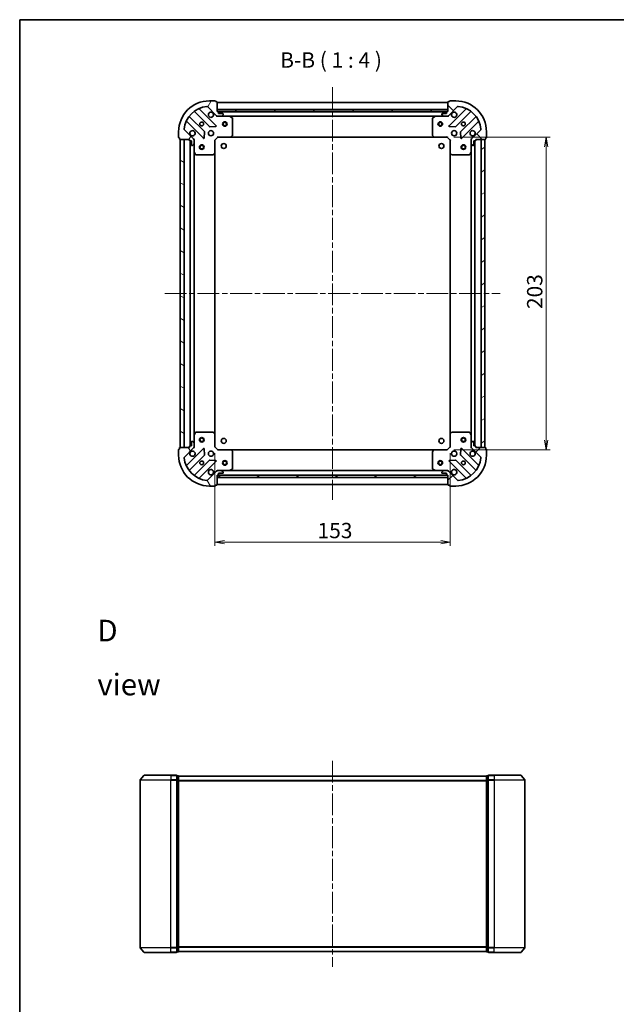
# Model space of a CAD drawing. Units: millimetres. Extents: x 36 to 6157, y 20 to 1144.
# Drawn here: x 1024 to 1411, y 505 to 1144 of the extents above; entities that cross this region are included whole.
import ezdxf

# ---------------------------------------------------------------- set-up
doc = ezdxf.new("R2010")
doc.units = ezdxf.units.MM
doc.header["$LTSCALE"] = 2.5
doc.linetypes.add('CHAIN', pattern=[0.3543, 0.2362, -0.0295, 0.0591, -0.0295])
doc.layers.get('Defpoints').update_dxf_attribs({"lineweight": 25})
for name, color, linetype, lineweight in [('Border (ISO)', 7, 'Continuous', 35), ('Centerline (ISO)', 131, 'Continuous', 18), ('Dimension (ISO)', 7, 'Continuous', 18), ('Hatch (ISO)', 1, 'Continuous', 18), ('Symbol (ISO)', 7, 'Continuous', 18), ('Visible (ISO)', 7, 'Continuous', 35), ('Visible Narrow (ISO)', 7, 'Continuous', 25)]:
    doc.layers.add(name, color=color, linetype=linetype, lineweight=lineweight)
doc.styles.add('Note Text (TK)', font='MS PGothic.ttf')
doc.dimstyles.new('Default - Method 1b (TK)', dxfattribs={"dimscale": 2.5, "dimtxt": 2.5, "dimasz": 2.5, "dimexe": 1, "dimexo": 1.5, "dimgap": 1, "dimtad": 1, "dimtoh": 1, "dimdsep": 46, "dimtxsty": 'Note Text (TK)', "dimblk": 'OPEN', "dimcen": 0.09, "dimdle": 5, "dimclrd": 100, "dimclre": 100, "dimclrt": 7, "dimadec": 1, "dimazin": 1, "dimtfac": 1, "dimtmove": 0, "dimatfit": 3, "dimldrblk": 'OPEN', "dimfxl": 1, "dimtolj": 1, "dimlwd": -1, "dimlwe": -1, "dimarcsym": 0})
pattern_1 = [(150.0002, (965.75, -12), (-6.34995, -10.99855), [])]
pattern_2 = [(30, (965.75, -12), (-6.35, 10.99852), [])]

# ---------------------------------------------------------------- blocks, each defined once
blk = doc.blocks.new('Borders tk図枠')
at = {"layer": 'Border (ISO)'}
for q in [(405.5, 289), (14.5, 8)]:
    blk.add_line((14.5, 289), q, dxfattribs=at)
blk = doc.blocks.new('_Open')
at = {"color": 0, "linetype": 'ByBlock', "lineweight": -2}
for p, q in [((-1, 0.17), (0, 0)), ((-1, -0.17), (0, 0)), ((0, 0), (-1, 0))]:
    blk.add_line(p, q, dxfattribs=at)
blk = doc.blocks.new('*D29')
at = {"layer": 'Defpoints', "color": 0}
for p in [(1302.02, 1067.81), (1302.02, 864.81), (1365.84, 864.81)]:
    blk.add_point(p, dxfattribs=at)
at = {"layer": 'Dimension (ISO)', "color": 100}
for p, q in [((1305.77, 1067.81), (1368.34, 1067.81)), ((1365.84, 1061.56), (1365.84, 871.06)), ((1305.77, 864.81), (1368.34, 864.81))]:
    blk.add_line(p, q, dxfattribs=at)
at = {"layer": 'Dimension (ISO)', "color": 100, "xscale": 6.25, "yscale": 6.25, "zscale": 6.25}
for p, rotation in [((1365.84, 1067.81), 90), ((1365.84, 864.81), 270)]:
    blk.add_blockref('_Open', p, dxfattribs=dict(at, rotation=rotation))
at = {"layer": 'Dimension (ISO)', "color": 7, "insert": (1358.36, 956.18), "char_height": 6.25, "attachment_point": 4, "rotation": 90, "style": 'Note Text (TK)'}
blk.add_mtext('\\A1;\\fMS PGothic|b0|i0;{\\H9.9600;203}', dxfattribs=at)
blk = doc.blocks.new('*D30')
at = {"layer": 'Defpoints', "color": 0}
for p in [(1150.52, 866.31), (1303.52, 866.31), (1303.52, 804.93)]:
    blk.add_point(p, dxfattribs=at)
at = {"layer": 'Dimension (ISO)', "color": 100}
for p, q in [((1150.52, 862.56), (1150.52, 802.43)), ((1303.52, 862.56), (1303.52, 802.43)), ((1156.77, 804.93), (1297.27, 804.93))]:
    blk.add_line(p, q, dxfattribs=at)
at = {"layer": 'Dimension (ISO)', "color": 100, "xscale": 6.25, "yscale": 6.25, "zscale": 6.25, "rotation": 180}
blk.add_blockref('_Open', (1150.52, 804.93), dxfattribs=at)
at = {"layer": 'Dimension (ISO)', "color": 100, "xscale": 6.25, "yscale": 6.25, "zscale": 6.25}
blk.add_blockref('_Open', (1303.52, 804.93), dxfattribs=at)
at = {"layer": 'Dimension (ISO)', "color": 7, "insert": (1217.29, 812.41), "char_height": 6.25, "attachment_point": 4, "style": 'Note Text (TK)'}
blk.add_mtext('\\A1;\\fMS PGothic|b0|i0;{\\H9.9600;153}', dxfattribs=at)

msp = doc.modelspace()

# ---------------------------------------------------------------- hatches: boundary and pattern name
at = {"layer": 'Hatch (ISO)'}
h = msp.add_hatch(dxfattribs=at)
h.set_pattern_fill('ANSI31', color=256, scale=101.6, angle=14.9999778, style=0)
h.set_pattern_definition([(60, (965.75, -12), (-10.99852, 6.35), [])])
edge = h.paths.add_edge_path()
edge.add_ellipse((1152.4359, 1082.309), major_axis=(0.7071, -0.7071), ratio=1, start_angle=270, end_angle=315)
edge.add_line((1152.4359, 1081.309), (1154.8146, 1081.309))
edge.add_ellipse((1154.8146, 1081.809), major_axis=(0.5, 0), ratio=1, start_angle=270, end_angle=315)
edge.add_line((1155.1682, 1081.4555), (1155.8753, 1082.1626))
edge.add_ellipse((1155.5217, 1082.5161), major_axis=(0.3536, 0.3536), ratio=1, start_angle=270, end_angle=315)
edge.add_line((1156.0217, 1082.5161), (1156.0217, 1082.709))
edge.add_ellipse((1155.7217, 1082.709), major_axis=(0, 0.3), ratio=1, start_angle=270, end_angle=360)
edge.add_line((1155.7217, 1083.009), (1153.0217, 1083.009))
edge.add_line((1153.0217, 1083.009), (1153.0217, 1084.009))
edge.add_ellipse((1152.7217, 1084.009), major_axis=(0, 0.3), ratio=1, start_angle=270, end_angle=360)
edge.add_line((1152.7217, 1084.309), (1152.0217, 1084.309))
edge.add_line((1152.0217, 1084.309), (1152.0217, 1090.509))
edge.add_ellipse((1151.7217, 1090.509), major_axis=(0, 0.3), ratio=1, start_angle=270, end_angle=360)
edge.add_line((1151.7217, 1090.809), (1151.0217, 1090.809))
edge.add_line((1151.0217, 1090.809), (1151.0217, 1091.009))
edge.add_ellipse((1150.7217, 1091.009), major_axis=(0, 0.3), ratio=1, start_angle=270, end_angle=360)
edge.add_line((1150.7217, 1091.309), (1147.0217, 1091.309))
edge.add_ellipse((1147.0217, 1071.309), major_axis=(-20, 0), ratio=1, start_angle=270, end_angle=360)
edge.add_line((1127.0217, 1071.309), (1127.0217, 1067.609))
edge.add_ellipse((1127.3217, 1067.609), major_axis=(0, -0.3), ratio=1, start_angle=270, end_angle=360)
edge.add_line((1127.3217, 1067.309), (1127.5217, 1067.309))
edge.add_line((1127.5217, 1067.309), (1127.5217, 1066.609))
edge.add_ellipse((1127.8217, 1066.609), major_axis=(0, -0.3), ratio=1, start_angle=270, end_angle=360)
edge.add_line((1127.8217, 1066.309), (1134.0217, 1066.309))
edge.add_line((1134.0217, 1066.309), (1134.0217, 1065.609))
edge.add_ellipse((1134.3217, 1065.609), major_axis=(0, -0.3), ratio=1, start_angle=270, end_angle=360)
edge.add_line((1134.3217, 1065.309), (1135.3217, 1065.309))
edge.add_line((1135.3217, 1065.309), (1135.3217, 1062.609))
edge.add_ellipse((1135.6217, 1062.609), major_axis=(0, -0.3), ratio=1, start_angle=270, end_angle=360)
edge.add_line((1135.6217, 1062.309), (1135.8146, 1062.309))
edge.add_ellipse((1135.8146, 1062.809), major_axis=(0.5, 0), ratio=1, start_angle=270, end_angle=315)
edge.add_line((1136.1682, 1062.4555), (1136.8753, 1063.1626))
edge.add_ellipse((1136.5217, 1063.5161), major_axis=(0.3536, 0.3536), ratio=1, start_angle=270, end_angle=315)
edge.add_line((1137.0217, 1063.5161), (1137.0217, 1065.8948))
edge.add_ellipse((1136.0217, 1065.8948), major_axis=(0, 1), ratio=1, start_angle=270, end_angle=315)
edge.add_line((1136.7288, 1066.6019), (1130.7509, 1072.5799))
edge.add_ellipse((1131.1044, 1072.9334), major_axis=(-0.3536, 0.3536), ratio=1, start_angle=39.1728935, end_angle=90, ccw=False)
edge.add_ellipse((1147.0217, 1071.309), major_axis=(1.6752, 16.4147), ratio=1, start_angle=11.654213, end_angle=90, ccw=False)
edge.add_ellipse((1145.3973, 1087.2263), major_axis=(0.4974, 0.0508), ratio=1, start_angle=39.1728935, end_angle=90, ccw=False)
edge.add_line((1145.7509, 1087.5799), (1151.7288, 1081.6019))
h = msp.add_hatch(dxfattribs=at)
h.set_pattern_fill('ANSI31', color=256, scale=101.6, angle=90.0002105, style=0)
h.set_pattern_definition([(135.0002, (965.75, -12), (-8.98022, -8.98029), [])])
edge = h.paths.add_edge_path()
edge.add_ellipse((1318.0217, 1065.8948), major_axis=(-0.7071, -0.7071), ratio=1, start_angle=270, end_angle=315)
edge.add_line((1317.0217, 1065.8948), (1317.0217, 1063.5161))
edge.add_ellipse((1317.5217, 1063.5161), major_axis=(0, -0.5), ratio=1, start_angle=270, end_angle=315)
edge.add_line((1317.1682, 1063.1626), (1317.8753, 1062.4555))
edge.add_ellipse((1318.2288, 1062.809), major_axis=(0.3536, -0.3536), ratio=1, start_angle=270, end_angle=315)
edge.add_line((1318.2288, 1062.309), (1318.4217, 1062.309))
edge.add_ellipse((1318.4217, 1062.609), major_axis=(0.3, 0), ratio=1, start_angle=270, end_angle=360)
edge.add_line((1318.7217, 1062.609), (1318.7217, 1065.309))
edge.add_line((1318.7217, 1065.309), (1319.7217, 1065.309))
edge.add_ellipse((1319.7217, 1065.609), major_axis=(0.3, 0), ratio=1, start_angle=270, end_angle=360)
edge.add_line((1320.0217, 1065.609), (1320.0217, 1066.309))
edge.add_line((1320.0217, 1066.309), (1326.2217, 1066.309))
edge.add_ellipse((1326.2217, 1066.609), major_axis=(0.3, 0), ratio=1, start_angle=270, end_angle=360)
edge.add_line((1326.5217, 1066.609), (1326.5217, 1067.309))
edge.add_line((1326.5217, 1067.309), (1326.7217, 1067.309))
edge.add_ellipse((1326.7217, 1067.609), major_axis=(0.3, 0), ratio=1, start_angle=270, end_angle=360)
edge.add_line((1327.0217, 1067.609), (1327.0217, 1071.309))
edge.add_ellipse((1307.0217, 1071.309), major_axis=(0, 20), ratio=1, start_angle=270, end_angle=360)
edge.add_line((1307.0217, 1091.309), (1303.3217, 1091.309))
edge.add_ellipse((1303.3217, 1091.009), major_axis=(-0.3, 0), ratio=1, start_angle=270, end_angle=360)
edge.add_line((1303.0217, 1091.009), (1303.0217, 1090.809))
edge.add_line((1303.0217, 1090.809), (1302.3217, 1090.809))
edge.add_ellipse((1302.3217, 1090.509), major_axis=(-0.3, 0), ratio=1, start_angle=270, end_angle=360)
edge.add_line((1302.0217, 1090.509), (1302.0217, 1084.309))
edge.add_line((1302.0217, 1084.309), (1301.3217, 1084.309))
edge.add_ellipse((1301.3217, 1084.009), major_axis=(-0.3, 0), ratio=1, start_angle=270, end_angle=360)
edge.add_line((1301.0217, 1084.009), (1301.0217, 1083.009))
edge.add_line((1301.0217, 1083.009), (1298.3217, 1083.009))
edge.add_ellipse((1298.3217, 1082.709), major_axis=(-0.3, 0), ratio=1, start_angle=270, end_angle=360)
edge.add_line((1298.0217, 1082.709), (1298.0217, 1082.5161))
edge.add_ellipse((1298.5217, 1082.5161), major_axis=(0, -0.5), ratio=1, start_angle=270, end_angle=315)
edge.add_line((1298.1682, 1082.1626), (1298.8753, 1081.4555))
edge.add_ellipse((1299.2288, 1081.809), major_axis=(0.3536, -0.3536), ratio=1, start_angle=270, end_angle=315)
edge.add_line((1299.2288, 1081.309), (1301.6075, 1081.309))
edge.add_ellipse((1301.6075, 1082.309), major_axis=(1, 0), ratio=1, start_angle=270, end_angle=315)
edge.add_line((1302.3146, 1081.6019), (1308.2926, 1087.5799))
edge.add_ellipse((1308.6462, 1087.2263), major_axis=(0.3536, 0.3536), ratio=1, start_angle=39.1728935, end_angle=90, ccw=False)
edge.add_ellipse((1307.0217, 1071.309), major_axis=(16.4147, -1.6752), ratio=1, start_angle=11.654213, end_angle=90, ccw=False)
edge.add_ellipse((1322.9391, 1072.9334), major_axis=(0.0508, -0.4974), ratio=1, start_angle=39.1728935, end_angle=90, ccw=False)
edge.add_line((1323.2926, 1072.5799), (1317.3146, 1066.6019))
h = msp.add_hatch(dxfattribs=at)
h.set_pattern_fill('ANSI31', color=256, scale=101.6, angle=-14.9999778, style=0)
h.set_pattern_definition(pattern_2)
h.paths.add_polyline_path([(1302.0217, 1084.309), (1302.0217, 1085.809), (1152.0217, 1085.809), (1152.0217, 1084.309)])
h = msp.add_hatch(dxfattribs=at)
h.set_pattern_fill('ANSI31', color=256, scale=101.6, angle=105.0002455, style=0)
h.set_pattern_definition(pattern_1)
h.paths.add_polyline_path([(1128.0217, 866.309), (1130.5217, 866.309), (1130.5217, 1066.309), (1128.0217, 1066.309)])
h = msp.add_hatch(dxfattribs=at)
h.set_pattern_fill('ANSI31', color=256, scale=101.6, angle=-14.9999778, style=0)
h.set_pattern_definition(pattern_2)
h.paths.add_polyline_path([(1326.0217, 1066.309), (1323.5217, 1066.309), (1323.5217, 866.309), (1326.0217, 866.309)])
h = msp.add_hatch(dxfattribs=at)
h.set_pattern_fill('ANSI31', color=256, scale=101.6, angle=75.0001754, style=0)
h.set_pattern_definition([(120.0002, (965.75, -12), (-10.9985, -6.35003), [])])
edge = h.paths.add_edge_path()
edge.add_ellipse((1136.0217, 866.7232), major_axis=(0.7071, 0.7071), ratio=1, start_angle=270, end_angle=315)
edge.add_line((1137.0217, 866.7232), (1137.0217, 869.1019))
edge.add_ellipse((1136.5217, 869.1019), major_axis=(0, 0.5), ratio=1, start_angle=270, end_angle=315)
edge.add_line((1136.8753, 869.4555), (1136.1682, 870.1626))
edge.add_ellipse((1135.8146, 869.809), major_axis=(-0.3536, 0.3536), ratio=1, start_angle=270, end_angle=315)
edge.add_line((1135.8146, 870.309), (1135.6217, 870.309))
edge.add_ellipse((1135.6217, 870.009), major_axis=(-0.3, 0), ratio=1, start_angle=270, end_angle=360)
edge.add_line((1135.3217, 870.009), (1135.3217, 867.309))
edge.add_line((1135.3217, 867.309), (1134.3217, 867.309))
edge.add_ellipse((1134.3217, 867.009), major_axis=(-0.3, 0), ratio=1, start_angle=270, end_angle=360)
edge.add_line((1134.0217, 867.009), (1134.0217, 866.309))
edge.add_line((1134.0217, 866.309), (1127.8217, 866.309))
edge.add_ellipse((1127.8217, 866.009), major_axis=(-0.3, 0), ratio=1, start_angle=270, end_angle=360)
edge.add_line((1127.5217, 866.009), (1127.5217, 865.309))
edge.add_line((1127.5217, 865.309), (1127.3217, 865.309))
edge.add_ellipse((1127.3217, 865.009), major_axis=(-0.3, 0), ratio=1, start_angle=270, end_angle=360)
edge.add_line((1127.0217, 865.009), (1127.0217, 861.309))
edge.add_ellipse((1147.0217, 861.309), major_axis=(0, -20), ratio=1, start_angle=270, end_angle=360)
edge.add_line((1147.0217, 841.309), (1150.7217, 841.309))
edge.add_ellipse((1150.7217, 841.609), major_axis=(0.3, 0), ratio=1, start_angle=270, end_angle=360)
edge.add_line((1151.0217, 841.609), (1151.0217, 841.809))
edge.add_line((1151.0217, 841.809), (1151.7217, 841.809))
edge.add_ellipse((1151.7217, 842.109), major_axis=(0.3, 0), ratio=1, start_angle=270, end_angle=360)
edge.add_line((1152.0217, 842.109), (1152.0217, 848.309))
edge.add_line((1152.0217, 848.309), (1152.7217, 848.309))
edge.add_ellipse((1152.7217, 848.609), major_axis=(0.3, 0), ratio=1, start_angle=270, end_angle=360)
edge.add_line((1153.0217, 848.609), (1153.0217, 849.609))
edge.add_line((1153.0217, 849.609), (1155.7217, 849.609))
edge.add_ellipse((1155.7217, 849.909), major_axis=(0.3, 0), ratio=1, start_angle=270, end_angle=360)
edge.add_line((1156.0217, 849.909), (1156.0217, 850.1019))
edge.add_ellipse((1155.5217, 850.1019), major_axis=(0, 0.5), ratio=1, start_angle=270, end_angle=315)
edge.add_line((1155.8753, 850.4555), (1155.1682, 851.1626))
edge.add_ellipse((1154.8146, 850.809), major_axis=(-0.3536, 0.3536), ratio=1, start_angle=270, end_angle=315)
edge.add_line((1154.8146, 851.309), (1152.4359, 851.309))
edge.add_ellipse((1152.4359, 850.309), major_axis=(-1, 0), ratio=1, start_angle=270, end_angle=315)
edge.add_line((1151.7288, 851.0161), (1145.7509, 845.0381))
edge.add_ellipse((1145.3973, 845.3917), major_axis=(-0.3536, -0.3536), ratio=1, start_angle=39.1728935, end_angle=90, ccw=False)
edge.add_ellipse((1147.0217, 861.309), major_axis=(-16.4147, 1.6752), ratio=1, start_angle=11.654213, end_angle=90, ccw=False)
edge.add_ellipse((1131.1044, 859.6846), major_axis=(-0.0508, 0.4974), ratio=1, start_angle=39.1728935, end_angle=90, ccw=False)
edge.add_line((1130.7509, 860.0381), (1136.7288, 866.0161))
h = msp.add_hatch(dxfattribs=at)
h.set_pattern_fill('ANSI31', color=256, scale=101.6, style=0)
h.set_pattern_definition([(45, (965.75, -12), (-8.98026, 8.98026), [])])
edge = h.paths.add_edge_path()
edge.add_ellipse((1301.6075, 850.309), major_axis=(-0.7071, 0.7071), ratio=1, start_angle=270, end_angle=315)
edge.add_line((1301.6075, 851.309), (1299.2288, 851.309))
edge.add_ellipse((1299.2288, 850.809), major_axis=(-0.5, 0), ratio=1, start_angle=270, end_angle=315)
edge.add_line((1298.8753, 851.1626), (1298.1682, 850.4555))
edge.add_ellipse((1298.5217, 850.1019), major_axis=(-0.3536, -0.3536), ratio=1, start_angle=270, end_angle=315)
edge.add_line((1298.0217, 850.1019), (1298.0217, 849.909))
edge.add_ellipse((1298.3217, 849.909), major_axis=(0, -0.3), ratio=1, start_angle=270, end_angle=360)
edge.add_line((1298.3217, 849.609), (1301.0217, 849.609))
edge.add_line((1301.0217, 849.609), (1301.0217, 848.609))
edge.add_ellipse((1301.3217, 848.609), major_axis=(0, -0.3), ratio=1, start_angle=270, end_angle=360)
edge.add_line((1301.3217, 848.309), (1302.0217, 848.309))
edge.add_line((1302.0217, 848.309), (1302.0217, 842.109))
edge.add_ellipse((1302.3217, 842.109), major_axis=(0, -0.3), ratio=1, start_angle=270, end_angle=360)
edge.add_line((1302.3217, 841.809), (1303.0217, 841.809))
edge.add_line((1303.0217, 841.809), (1303.0217, 841.609))
edge.add_ellipse((1303.3217, 841.609), major_axis=(0, -0.3), ratio=1, start_angle=270, end_angle=360)
edge.add_line((1303.3217, 841.309), (1307.0217, 841.309))
edge.add_ellipse((1307.0217, 861.309), major_axis=(20, 0), ratio=1, start_angle=270, end_angle=360)
edge.add_line((1327.0217, 861.309), (1327.0217, 865.009))
edge.add_ellipse((1326.7217, 865.009), major_axis=(0, 0.3), ratio=1, start_angle=270, end_angle=360)
edge.add_line((1326.7217, 865.309), (1326.5217, 865.309))
edge.add_line((1326.5217, 865.309), (1326.5217, 866.009))
edge.add_ellipse((1326.2217, 866.009), major_axis=(0, 0.3), ratio=1, start_angle=270, end_angle=360)
edge.add_line((1326.2217, 866.309), (1320.0217, 866.309))
edge.add_line((1320.0217, 866.309), (1320.0217, 867.009))
edge.add_ellipse((1319.7217, 867.009), major_axis=(0, 0.3), ratio=1, start_angle=270, end_angle=360)
edge.add_line((1319.7217, 867.309), (1318.7217, 867.309))
edge.add_line((1318.7217, 867.309), (1318.7217, 870.009))
edge.add_ellipse((1318.4217, 870.009), major_axis=(0, 0.3), ratio=1, start_angle=270, end_angle=360)
edge.add_line((1318.4217, 870.309), (1318.2288, 870.309))
edge.add_ellipse((1318.2288, 869.809), major_axis=(-0.5, 0), ratio=1, start_angle=270, end_angle=315)
edge.add_line((1317.8753, 870.1626), (1317.1682, 869.4555))
edge.add_ellipse((1317.5217, 869.1019), major_axis=(-0.3536, -0.3536), ratio=1, start_angle=270, end_angle=315)
edge.add_line((1317.0217, 869.1019), (1317.0217, 866.7232))
edge.add_ellipse((1318.0217, 866.7232), major_axis=(0, -1), ratio=1, start_angle=270, end_angle=315)
edge.add_line((1317.3146, 866.0161), (1323.2926, 860.0381))
edge.add_ellipse((1322.9391, 859.6846), major_axis=(0.3536, -0.3536), ratio=1, start_angle=39.1728935, end_angle=90, ccw=False)
edge.add_ellipse((1307.0217, 861.309), major_axis=(-1.6752, -16.4147), ratio=1, start_angle=11.654213, end_angle=90, ccw=False)
edge.add_ellipse((1308.6462, 845.3917), major_axis=(-0.4974, -0.0508), ratio=1, start_angle=39.1728935, end_angle=90, ccw=False)
edge.add_line((1308.2926, 845.0381), (1302.3146, 851.0161))
h = msp.add_hatch(dxfattribs=at)
h.set_pattern_fill('ANSI31', color=256, scale=101.6, angle=105.0002455, style=0)
h.set_pattern_definition(pattern_1)
h.paths.add_polyline_path([(1152.0217, 848.309), (1152.0217, 846.809), (1302.0217, 846.809), (1302.0217, 848.309)])

# ---------------------------------------------------------------- linework, layer by layer
at = {"layer": 'Centerline (ISO)', "linetype": 'CHAIN', "ltscale": 23.990969}
for p, q in [((1227.0217, 1100.309), (1227.0217, 832.309)), ((1118.0217, 966.309), (1336.0217, 966.309)), ((1227.0217, 662.979), (1227.0217, 529.1949))]:
    msp.add_line(p, q, dxfattribs=at)
at = {"layer": 'Visible (ISO)'}
for p, q in [((1145.7509, 1087.5799), (1151.7288, 1081.6019)), ((1150.7217, 1091.309), (1147.0217, 1091.309)), ((1151.0217, 1090.809), (1151.0217, 1091.009)), ((1151.7217, 1090.809), (1151.0217, 1090.809)), ((1152.0217, 1084.309), (1152.0217, 1090.509)), ((1302.0217, 1090.309), (1152.0217, 1090.309)), ((1302.0217, 1090.509), (1302.0217, 1084.309)), ((1302.3146, 1081.6019), (1308.2926, 1087.5799)), ((1303.0217, 1090.809), (1302.3217, 1090.809)), ((1303.0217, 1091.009), (1303.0217, 1090.809)), ((1307.0217, 1091.309), (1303.3217, 1091.309)), ((1143.7284, 1071.3521), (1134.029, 1081.0515)), ((1137.2792, 1084.3018), (1146.9786, 1074.6024)), ((1151.3326, 1075.1982), (1140.5092, 1086.0215)), ((1302.0217, 1085.809), (1152.0217, 1085.809)), ((1152.0217, 1085.809), (1152.0217, 1084.309)), ((1152.7217, 1084.309), (1152.0217, 1084.309)), ((1152.0217, 1084.309), (1302.0217, 1084.309)), ((1152.0217, 1081.309), (1152.0217, 1081.3988)), ((1152.0217, 1081.309), (1152.0217, 1080.9588)), ((1152.4358, 1081.309), (1152.0217, 1081.309)), ((1152.4359, 1081.309), (1154.8146, 1081.309)), ((1301.0981, 1084.209), (1152.9453, 1084.209)), ((1153.0217, 1083.009), (1153.0217, 1084.009)), ((1155.7217, 1083.009), (1153.0217, 1083.009)), ((1159.9509, 1081.309), (1154.8146, 1081.309)), ((1155.1682, 1081.4555), (1155.8753, 1082.1626)), ((1156.0217, 1082.5161), (1156.0217, 1082.709)), ((1159.9509, 1081.309), (1294.0926, 1081.309)), ((1161.8559, 1080.3919), (1160.0851, 1081.2773)), ((1162.0217, 1068.9272), (1162.0217, 1080.1236)), ((1292.0217, 1080.1236), (1292.0217, 1068.9272)), ((1293.9584, 1081.2773), (1292.1876, 1080.3919)), ((1299.2288, 1081.309), (1294.0926, 1081.309)), ((1298.0217, 1082.709), (1298.0217, 1082.5161)), ((1298.1682, 1082.1626), (1298.8753, 1081.4555)), ((1301.0217, 1083.009), (1298.3217, 1083.009)), ((1299.2288, 1081.309), (1301.6075, 1081.309)), ((1301.0217, 1084.009), (1301.0217, 1083.009)), ((1302.0217, 1084.309), (1301.3217, 1084.309)), ((1302.0217, 1081.309), (1301.6076, 1081.309)), ((1302.0217, 1084.309), (1302.0217, 1085.809)), ((1302.0217, 1081.3988), (1302.0217, 1081.309)), ((1302.0217, 1080.9588), (1302.0217, 1081.309)), ((1313.5343, 1086.0215), (1302.7109, 1075.1982)), ((1307.0648, 1074.6024), (1316.7643, 1084.3018)), ((1320.0145, 1081.0515), (1310.3151, 1071.3521)), ((1132.3092, 1077.8215), (1143.1326, 1066.9982)), ((1147.2039, 1074.5148), (1151.1335, 1074.6863)), ((1302.91, 1074.6863), (1306.8396, 1074.5148)), ((1310.9109, 1066.9982), (1321.7343, 1077.8215)), ((1127.0217, 1071.309), (1127.0217, 1067.609)), ((1127.3217, 1067.309), (1127.5217, 1067.309)), ((1127.5217, 1067.309), (1127.5217, 1066.609)), ((1136.7288, 1066.6019), (1130.7509, 1072.5799)), ((1143.6444, 1067.1972), (1143.816, 1071.1269)), ((1150.5217, 1065.809), (1152.5217, 1067.809)), ((1152.3975, 1068.109), (1152.5217, 1067.809)), ((1152.5217, 1067.809), (1160.9583, 1067.809)), ((1160.9583, 1067.809), (1293.0851, 1067.809)), ((1161.1777, 1067.9044), (1161.9411, 1068.7226)), ((1292.1024, 1068.7226), (1292.8658, 1067.9044)), ((1293.0851, 1067.809), (1301.5217, 1067.809)), ((1301.5217, 1067.809), (1301.646, 1068.109)), ((1301.5217, 1067.809), (1303.5217, 1065.809)), ((1310.2275, 1071.1269), (1310.3991, 1067.1972)), ((1323.2926, 1072.5799), (1317.3146, 1066.6019)), ((1326.5217, 1066.609), (1326.5217, 1067.309)), ((1326.5217, 1067.309), (1326.7217, 1067.309)), ((1327.0217, 1067.609), (1327.0217, 1071.309)), ((1127.8217, 1066.309), (1134.0217, 1066.309)), ((1130.5217, 1066.309), (1128.0217, 1066.309)), ((1128.0217, 1066.309), (1128.0217, 866.309)), ((1130.5217, 866.309), (1130.5217, 1066.309)), ((1134.0217, 1066.309), (1134.0217, 1065.609)), ((1134.3217, 1065.309), (1135.3217, 1065.309)), ((1134.5217, 1065.309), (1134.5217, 867.309)), ((1135.3217, 1065.309), (1135.3217, 1062.609)), ((1135.6217, 1062.309), (1135.8146, 1062.309)), ((1136.1682, 1062.4555), (1136.8753, 1063.1626)), ((1136.9319, 1066.309), (1137.0217, 1066.309)), ((1137.372, 1066.309), (1137.0217, 1066.309)), ((1137.0217, 1066.309), (1137.0217, 1065.8949)), ((1137.0217, 1063.5161), (1137.0217, 1065.8948)), ((1137.0217, 1063.5161), (1137.0217, 1058.3798)), ((1150.5217, 1065.809), (1150.2217, 1065.9333)), ((1150.5217, 1057.3724), (1150.5217, 1065.809)), ((1303.8217, 1065.9333), (1303.5217, 1065.809)), ((1303.5217, 1065.809), (1303.5217, 1057.3724)), ((1317.0217, 1066.309), (1316.6715, 1066.309)), ((1317.0217, 1066.309), (1317.1116, 1066.309)), ((1317.0217, 1065.8949), (1317.0217, 1066.309)), ((1317.0217, 1065.8948), (1317.0217, 1063.5161)), ((1317.0217, 1058.3798), (1317.0217, 1063.5161)), ((1317.1682, 1063.1626), (1317.8753, 1062.4555)), ((1318.2288, 1062.309), (1318.4217, 1062.309)), ((1318.7217, 1062.609), (1318.7217, 1065.309)), ((1318.7217, 1065.309), (1319.7217, 1065.309)), ((1319.5217, 867.309), (1319.5217, 1065.309)), ((1320.0217, 1065.609), (1320.0217, 1066.309)), ((1320.0217, 1066.309), (1326.2217, 1066.309)), ((1326.0217, 1066.309), (1323.5217, 1066.309)), ((1323.5217, 1066.309), (1323.5217, 866.309)), ((1326.0217, 866.309), (1326.0217, 1066.309)), ((1137.0217, 874.2382), (1137.0217, 1058.3798)), ((1137.0534, 1058.2457), (1137.9388, 1056.4749)), ((1138.2071, 1056.309), (1149.4035, 1056.309)), ((1149.6082, 1056.3897), (1150.4264, 1057.1531)), ((1150.5217, 875.2456), (1150.5217, 1057.3724)), ((1303.5217, 1057.3724), (1303.5217, 875.2456)), ((1303.6171, 1057.1531), (1304.4353, 1056.3897)), ((1304.64, 1056.309), (1315.8363, 1056.309)), ((1316.1047, 1056.4749), (1316.9901, 1058.2457)), ((1317.0217, 1058.3798), (1317.0217, 874.2382)), ((1137.9388, 876.1432), (1137.0534, 874.3724)), ((1149.4035, 876.309), (1138.2071, 876.309)), ((1150.4264, 875.465), (1149.6082, 876.2284)), ((1304.4353, 876.2284), (1303.6171, 875.465)), ((1315.8363, 876.309), (1304.64, 876.309)), ((1316.9901, 874.3724), (1316.1047, 876.1432)), ((1135.3217, 870.009), (1135.3217, 867.309)), ((1135.8146, 870.309), (1135.6217, 870.309)), ((1136.8753, 869.4555), (1136.1682, 870.1626)), ((1137.0217, 874.2382), (1137.0217, 869.1019)), ((1150.5217, 866.809), (1150.5217, 875.2456)), ((1303.5217, 875.2456), (1303.5217, 866.809)), ((1317.0217, 869.1019), (1317.0217, 874.2382)), ((1317.8753, 870.1626), (1317.1682, 869.4555)), ((1318.4217, 870.309), (1318.2288, 870.309)), ((1318.7217, 867.309), (1318.7217, 870.009)), ((1127.0217, 865.009), (1127.0217, 861.309)), ((1127.5217, 865.309), (1127.3217, 865.309)), ((1127.5217, 866.009), (1127.5217, 865.309)), ((1134.0217, 866.309), (1127.8217, 866.309)), ((1128.0217, 866.309), (1130.5217, 866.309)), ((1130.7509, 860.0381), (1136.7288, 866.0161)), ((1143.1326, 865.6198), (1132.3092, 854.7965)), ((1134.0217, 867.009), (1134.0217, 866.309)), ((1135.3217, 867.309), (1134.3217, 867.309)), ((1137.0217, 866.309), (1136.9319, 866.309)), ((1137.0217, 866.7232), (1137.0217, 869.1019)), ((1137.0217, 866.7231), (1137.0217, 866.309)), ((1137.0217, 866.309), (1137.372, 866.309)), ((1143.816, 861.4911), (1143.6444, 865.4208)), ((1150.2217, 866.6848), (1150.5217, 866.809)), ((1152.5217, 864.809), (1150.5217, 866.809)), ((1152.5217, 864.809), (1152.3975, 864.509)), ((1160.9583, 864.809), (1152.5217, 864.809)), ((1293.0851, 864.809), (1160.9583, 864.809)), ((1161.9411, 863.8955), (1161.1777, 864.7137)), ((1162.0217, 852.4944), (1162.0217, 863.6908)), ((1292.0217, 863.6908), (1292.0217, 852.4944)), ((1292.8658, 864.7137), (1292.1024, 863.8955)), ((1301.5217, 864.809), (1293.0851, 864.809)), ((1303.5217, 866.809), (1301.5217, 864.809)), ((1301.646, 864.509), (1301.5217, 864.809)), ((1303.5217, 866.809), (1303.8217, 866.6848)), ((1310.3991, 865.4208), (1310.2275, 861.4911)), ((1321.7343, 854.7965), (1310.9109, 865.6198)), ((1316.6715, 866.309), (1317.0217, 866.309)), ((1317.0217, 869.1019), (1317.0217, 866.7232)), ((1317.0217, 866.309), (1317.0217, 866.7231)), ((1317.1116, 866.309), (1317.0217, 866.309)), ((1317.3146, 866.0161), (1323.2926, 860.0381)), ((1319.7217, 867.309), (1318.7217, 867.309)), ((1320.0217, 866.309), (1320.0217, 867.009)), ((1326.2217, 866.309), (1320.0217, 866.309)), ((1323.5217, 866.309), (1326.0217, 866.309)), ((1326.5217, 865.309), (1326.5217, 866.009)), ((1326.7217, 865.309), (1326.5217, 865.309)), ((1327.0217, 861.309), (1327.0217, 865.009)), ((1134.029, 851.5665), (1143.7284, 861.2659)), ((1146.9786, 858.0157), (1137.2792, 848.3162)), ((1140.5092, 846.5965), (1151.3326, 857.4198)), ((1151.1335, 857.9317), (1147.2039, 858.1033)), ((1302.7109, 857.4198), (1313.5343, 846.5965)), ((1306.8396, 858.1033), (1302.91, 857.9317)), ((1316.7643, 848.3162), (1307.0648, 858.0157)), ((1310.3151, 861.2659), (1320.0145, 851.5665)), ((1151.7288, 851.0161), (1145.7509, 845.0381)), ((1152.0217, 851.6593), (1152.0217, 851.309)), ((1152.0217, 851.2192), (1152.0217, 851.309)), ((1152.0217, 851.309), (1152.4358, 851.309)), ((1154.8146, 851.309), (1152.4359, 851.309)), ((1154.8146, 851.309), (1159.9509, 851.309)), ((1155.8753, 850.4555), (1155.1682, 851.1626)), ((1156.0217, 849.909), (1156.0217, 850.1019)), ((1294.0926, 851.309), (1159.9509, 851.309)), ((1160.0851, 851.3407), (1161.8559, 852.2261)), ((1292.1876, 852.2261), (1293.9584, 851.3407)), ((1294.0926, 851.309), (1299.2288, 851.309)), ((1298.0217, 850.1019), (1298.0217, 849.909)), ((1298.8753, 851.1626), (1298.1682, 850.4555)), ((1301.6075, 851.309), (1299.2288, 851.309)), ((1301.6076, 851.309), (1302.0217, 851.309)), ((1302.0217, 851.309), (1302.0217, 851.6593)), ((1302.0217, 851.309), (1302.0217, 851.2192)), ((1308.2926, 845.0381), (1302.3146, 851.0161)), ((1152.0217, 842.109), (1152.0217, 848.309)), ((1152.0217, 848.309), (1152.7217, 848.309)), ((1152.0217, 848.309), (1152.0217, 846.809)), ((1302.0217, 848.309), (1152.0217, 848.309)), ((1152.0217, 846.809), (1302.0217, 846.809)), ((1152.9453, 848.409), (1301.0981, 848.409)), ((1153.0217, 848.609), (1153.0217, 849.609)), ((1153.0217, 849.609), (1155.7217, 849.609)), ((1298.3217, 849.609), (1301.0217, 849.609)), ((1301.0217, 849.609), (1301.0217, 848.609)), ((1301.3217, 848.309), (1302.0217, 848.309)), ((1302.0217, 848.309), (1302.0217, 842.109)), ((1302.0217, 846.809), (1302.0217, 848.309)), ((1147.0217, 841.309), (1150.7217, 841.309)), ((1151.0217, 841.609), (1151.0217, 841.809)), ((1151.0217, 841.809), (1151.7217, 841.809)), ((1152.0217, 842.309), (1302.0217, 842.309)), ((1302.3217, 841.809), (1303.0217, 841.809)), ((1303.0217, 841.809), (1303.0217, 841.609)), ((1303.3217, 841.309), (1307.0217, 841.309)), ((1104.4318, 653.479), (1102.0913, 650.6704)), ((1104.6622, 653.5869), (1122.0217, 653.5869)), ((1125.7217, 653.5869), (1122.0217, 653.5869)), ((1126.7217, 653.2869), (1126.0217, 653.2869)), ((1126.0217, 650.4783), (1126.0217, 653.2869)), ((1127.0217, 652.9869), (1127.0217, 653.0869)), ((1327.0217, 653.0869), (1127.0217, 653.0869)), ((1127.0217, 650.2973), (1127.0217, 652.9869)), ((1327.0217, 653.0869), (1327.0217, 652.9869)), ((1327.0217, 652.9869), (1327.0217, 650.2973)), ((1328.0217, 653.2869), (1327.3217, 653.2869)), ((1328.0217, 653.2869), (1328.0217, 650.4783)), ((1332.0217, 653.5869), (1328.3217, 653.5869)), ((1332.0217, 653.5869), (1349.3812, 653.5869)), ((1349.6117, 653.479), (1351.9522, 650.6704)), ((1102.0217, 650.4783), (1102.0217, 541.6955)), ((1126.0217, 541.6955), (1126.0217, 650.4783)), ((1127.0217, 541.8766), (1127.0217, 650.2973)), ((1327.0217, 650.2973), (1327.0217, 541.8766)), ((1328.0217, 650.4783), (1328.0217, 541.6955)), ((1352.0217, 541.6955), (1352.0217, 650.4783)), ((1104.4318, 538.6949), (1102.0913, 541.5035)), ((1122.0217, 538.5869), (1104.6622, 538.5869)), ((1122.0217, 538.5869), (1125.7217, 538.5869)), ((1126.0217, 538.8869), (1126.0217, 541.6955)), ((1126.0217, 538.8869), (1126.7217, 538.8869)), ((1127.0217, 539.1869), (1127.0217, 541.8766)), ((1127.0217, 539.0869), (1127.0217, 539.1869)), ((1127.0217, 539.0869), (1327.0217, 539.0869)), ((1327.0217, 541.8766), (1327.0217, 539.1869)), ((1327.0217, 539.1869), (1327.0217, 539.0869)), ((1327.3217, 538.8869), (1328.0217, 538.8869)), ((1328.0217, 541.6955), (1328.0217, 538.8869)), ((1328.3217, 538.5869), (1332.0217, 538.5869)), ((1349.3812, 538.5869), (1332.0217, 538.5869)), ((1349.6117, 538.6949), (1351.9522, 541.5035))]:
    msp.add_line(p, q, dxfattribs=at)
for centre, radius in [((1142.0217, 1076.309), 1.2295), ((1157.0217, 1076.309), 1.5), ((1157.0217, 1076.309), 1.1933), ((1297.0217, 1076.309), 1.5), ((1297.0217, 1076.309), 1.1933), ((1312.0217, 1076.309), 1.2295), ((1148.0217, 1070.309), 1.7), ((1306.0217, 1070.309), 1.7), ((1142.0217, 1061.309), 1.5), ((1142.0217, 1061.309), 1.1933), ((1156.3217, 1062.009), 1.621), ((1297.7217, 1062.009), 1.621), ((1312.0217, 1061.309), 1.5), ((1312.0217, 1061.309), 1.1933), ((1142.0217, 871.309), 1.5), ((1142.0217, 871.309), 1.1933), ((1156.3217, 870.609), 1.621), ((1297.7217, 870.609), 1.621), ((1312.0217, 871.309), 1.5), ((1312.0217, 871.309), 1.1933), ((1148.0217, 862.309), 1.7), ((1306.0217, 862.309), 1.7), ((1142.0217, 856.309), 1.2295), ((1157.0217, 856.309), 1.5), ((1157.0217, 856.309), 1.1933), ((1297.0217, 856.309), 1.5), ((1297.0217, 856.309), 1.1933), ((1312.0217, 856.309), 1.2295)]:
    msp.add_circle(centre, radius, dxfattribs=at)
for centre, radius, start, end in [((1147.0217, 1071.309), 20, 90, 180), ((1147.0217, 1071.309), 16.5, 95.8271065, 174.1728935), ((1140.7214, 1086.2337), 0.3, 112.8868584, 225), ((1145.3973, 1087.2263), 0.5, 45, 95.8271065), ((1150.7217, 1091.009), 0.3, 0, 90), ((1151.7217, 1090.509), 0.3, 0, 90), ((1302.3217, 1090.509), 0.3, 90, 180), ((1303.3217, 1091.009), 0.3, 90, 180), ((1307.0217, 1071.309), 20, 0, 90), ((1308.6462, 1087.2263), 0.5, 84.1728935, 135), ((1307.0217, 1071.309), 16.5, 5.8271065, 84.1728935), ((1313.3221, 1086.2337), 0.3, 315, 67.1131416), ((1134.2411, 1081.2637), 0.3, 142.0855003, 225), ((1137.0671, 1084.0897), 0.3, 45, 127.9144997), ((1148.0217, 1082.309), 1.7, 62.4998288, 27.5001712), ((1152.4359, 1082.309), 1, 225, 270), ((1152.7217, 1084.009), 0.3, 0, 90), ((1154.8146, 1081.809), 0.5, 270, 315), ((1155.7217, 1082.709), 0.3, 0, 90), ((1155.5217, 1082.5161), 0.5, 315, 0), ((1159.9509, 1081.009), 0.3, 63.4349488, 90), ((1161.7217, 1080.1236), 0.3, 0, 63.4349488), ((1292.3217, 1080.1236), 0.3, 116.5650512, 180), ((1294.0926, 1081.009), 0.3, 90, 116.5650512), ((1298.3217, 1082.709), 0.3, 90, 180), ((1298.5217, 1082.5161), 0.5, 180, 225), ((1299.2288, 1081.809), 0.5, 225, 270), ((1301.3217, 1084.009), 0.3, 90, 180), ((1301.6075, 1082.309), 1, 270, 315), ((1306.0217, 1082.309), 1.7, 152.4998288, 117.5001712), ((1316.9764, 1084.0897), 0.3, 52.0855003, 135), ((1319.8024, 1081.2637), 0.3, 315, 37.9144997), ((1132.0971, 1077.6094), 0.3, 45, 157.1131416), ((1147.1908, 1074.8145), 0.3, 225, 272.5), ((1151.1204, 1074.9861), 0.3, 272.5, 45), ((1302.923, 1074.9861), 0.3, 135, 267.5), ((1306.8527, 1074.8145), 0.3, 267.5, 315), ((1321.9464, 1077.6094), 0.3, 22.8868584, 135), ((1127.3217, 1067.609), 0.3, 180, 270), ((1131.1044, 1072.9334), 0.5, 174.1728935, 225), ((1136.0217, 1070.309), 1.7, 242.4998288, 207.5001712), ((1143.5163, 1071.14), 0.3, 357.5, 45), ((1160.9583, 1068.109), 0.3, 270, 316.9851428), ((1161.7217, 1068.9272), 0.3, 316.9851428, 0), ((1292.3217, 1068.9272), 0.3, 180, 223.0148572), ((1293.0851, 1068.109), 0.3, 223.0148572, 270), ((1310.5272, 1071.14), 0.3, 135, 182.5), ((1318.0217, 1070.309), 1.7, 332.4998288, 297.5001712), ((1322.9391, 1072.9334), 0.5, 315, 5.8271065), ((1326.7217, 1067.609), 0.3, 270, 0), ((1127.8217, 1066.609), 0.3, 180, 270), ((1134.3217, 1065.609), 0.3, 180, 270), ((1135.6217, 1062.609), 0.3, 180, 270), ((1135.8146, 1062.809), 0.5, 270, 315), ((1136.0217, 1065.8948), 1, 0, 45), ((1136.5217, 1063.5161), 0.5, 315, 0), ((1143.3447, 1067.2103), 0.3, 225, 357.5), ((1310.6988, 1067.2103), 0.3, 182.5, 315), ((1318.0217, 1065.8948), 1, 135, 180), ((1317.5217, 1063.5161), 0.5, 180, 225), ((1318.2288, 1062.809), 0.5, 225, 270), ((1318.4217, 1062.609), 0.3, 270, 0), ((1319.7217, 1065.609), 0.3, 270, 0), ((1326.2217, 1066.609), 0.3, 270, 0), ((1137.3217, 1058.3798), 0.3, 180, 206.5650512), ((1138.2071, 1056.609), 0.3, 206.5650512, 270), ((1149.4035, 1056.609), 0.3, 270, 313.0148572), ((1150.2217, 1057.3724), 0.3, 313.0148572, 0), ((1303.8217, 1057.3724), 0.3, 180, 226.9851428), ((1304.64, 1056.609), 0.3, 226.9851428, 270), ((1315.8363, 1056.609), 0.3, 270, 333.4349488), ((1316.7217, 1058.3798), 0.3, 333.4349488, 0), ((1138.2071, 876.009), 0.3, 90, 153.4349488), ((1149.4035, 876.009), 0.3, 46.9851428, 90), ((1304.64, 876.009), 0.3, 90, 133.0148572), ((1315.8363, 876.009), 0.3, 26.5650512, 90), ((1135.6217, 870.009), 0.3, 90, 180), ((1135.8146, 869.809), 0.5, 45, 90), ((1136.5217, 869.1019), 0.5, 0, 45), ((1137.3217, 874.2382), 0.3, 153.4349488, 180), ((1150.2217, 875.2456), 0.3, 0, 46.9851428), ((1303.8217, 875.2456), 0.3, 133.0148572, 180), ((1316.7217, 874.2382), 0.3, 0, 26.5650512), ((1317.5217, 869.1019), 0.5, 135, 180), ((1318.2288, 869.809), 0.5, 90, 135), ((1318.4217, 870.009), 0.3, 0, 90), ((1127.3217, 865.009), 0.3, 90, 180), ((1127.8217, 866.009), 0.3, 90, 180), ((1134.3217, 867.009), 0.3, 90, 180), ((1136.0217, 862.309), 1.7, 152.4998288, 117.5001712), ((1136.0217, 866.7232), 1, 315, 0), ((1143.3447, 865.4077), 0.3, 2.5, 135), ((1160.9583, 864.509), 0.3, 43.0148572, 90), ((1161.7217, 863.6908), 0.3, 0, 43.0148572), ((1292.3217, 863.6908), 0.3, 136.9851428, 180), ((1293.0851, 864.509), 0.3, 90, 136.9851428), ((1310.6988, 865.4077), 0.3, 45, 177.5), ((1318.0217, 862.309), 1.7, 62.4998288, 27.5001712), ((1318.0217, 866.7232), 1, 180, 225), ((1319.7217, 867.009), 0.3, 0, 90), ((1326.2217, 866.009), 0.3, 0, 90), ((1326.7217, 865.009), 0.3, 0, 90), ((1147.0217, 861.309), 20, 180, 270), ((1131.1044, 859.6846), 0.5, 135, 185.8271065), ((1147.0217, 861.309), 16.5, 185.8271065, 264.1728935), ((1143.5163, 861.4781), 0.3, 315, 2.5), ((1147.1908, 857.8035), 0.3, 87.5, 135), ((1151.1204, 857.632), 0.3, 315, 87.5), ((1302.923, 857.632), 0.3, 92.5, 225), ((1306.8527, 857.8035), 0.3, 45, 92.5), ((1307.0217, 861.309), 20, 270, 0), ((1307.0217, 861.309), 16.5, 275.8271065, 354.1728935), ((1310.5272, 861.4781), 0.3, 177.5, 225), ((1322.9391, 859.6846), 0.5, 354.1728935, 45), ((1132.0971, 855.0086), 0.3, 202.8868584, 315), ((1134.2411, 851.3544), 0.3, 135, 217.9144997), ((1148.0217, 850.309), 1.7, 332.4998288, 297.5001712), ((1152.4359, 850.309), 1, 90, 135), ((1154.8146, 850.809), 0.5, 45, 90), ((1155.5217, 850.1019), 0.5, 0, 45), ((1159.9509, 851.609), 0.3, 270, 296.5650512), ((1161.7217, 852.4944), 0.3, 296.5650512, 0), ((1292.3217, 852.4944), 0.3, 180, 243.4349488), ((1294.0926, 851.609), 0.3, 243.4349488, 270), ((1298.5217, 850.1019), 0.5, 135, 180), ((1299.2288, 850.809), 0.5, 90, 135), ((1301.6075, 850.309), 1, 45, 90), ((1306.0217, 850.309), 1.7, 242.4998288, 207.5001712), ((1319.8024, 851.3544), 0.3, 322.0855003, 45), ((1321.9464, 855.0086), 0.3, 225, 337.1131416), ((1137.0671, 848.5284), 0.3, 232.0855003, 315), ((1140.7214, 846.3844), 0.3, 135, 247.1131416), ((1145.3973, 845.3917), 0.5, 264.1728935, 315), ((1152.7217, 848.609), 0.3, 270, 0), ((1155.7217, 849.909), 0.3, 270, 0), ((1298.3217, 849.909), 0.3, 180, 270), ((1301.3217, 848.609), 0.3, 180, 270), ((1308.6462, 845.3917), 0.5, 225, 275.8271065), ((1313.3221, 846.3844), 0.3, 292.8868584, 45), ((1316.9764, 848.5284), 0.3, 225, 307.9144997), ((1150.7217, 841.609), 0.3, 270, 0), ((1151.7217, 842.109), 0.3, 270, 0), ((1302.3217, 842.109), 0.3, 180, 270), ((1303.3217, 841.609), 0.3, 180, 270), ((1104.6622, 653.2869), 0.3, 90, 140.1944289), ((1125.7217, 653.2869), 0.3, 0, 90), ((1126.7217, 652.9869), 0.3, 0, 90), ((1327.3217, 652.9869), 0.3, 90, 180), ((1328.3217, 653.2869), 0.3, 90, 180), ((1349.3812, 653.2869), 0.3, 39.8055711, 90), ((1102.3217, 650.4783), 0.3, 140.1944289, 180), ((1351.7217, 650.4783), 0.3, 0, 39.8055711), ((1102.3217, 541.6955), 0.3, 180, 219.8055711), ((1104.6622, 538.8869), 0.3, 219.8055711, 270), ((1125.7217, 538.8869), 0.3, 270, 0), ((1126.7217, 539.1869), 0.3, 270, 0), ((1327.3217, 539.1869), 0.3, 180, 270), ((1328.3217, 538.8869), 0.3, 180, 270), ((1349.3812, 538.8869), 0.3, 270, 320.1944289), ((1351.7217, 541.6955), 0.3, 320.1944289, 0)]:
    msp.add_arc(centre, radius, start, end, dxfattribs=at)
for points in [[(1148.8067, 1083.8169), (1148.9615, 1083.7364), (1149.105, 1083.6299), (1149.3427, 1083.3923), (1149.4491, 1083.2487), (1149.5297, 1083.094)], [(1304.5138, 1083.094), (1304.5944, 1083.2487), (1304.7008, 1083.3923), (1304.9385, 1083.6299), (1305.082, 1083.7364), (1305.2368, 1083.8169)], [(1135.2368, 1068.8011), (1135.082, 1068.8817), (1134.9385, 1068.9881), (1134.7008, 1069.2258), (1134.5944, 1069.3693), (1134.5138, 1069.524)], [(1319.5297, 1069.524), (1319.4491, 1069.3693), (1319.3427, 1069.2258), (1319.105, 1068.9881), (1318.9615, 1068.8817), (1318.8067, 1068.8011)], [(1134.5138, 863.094), (1134.5944, 863.2487), (1134.7008, 863.3923), (1134.9385, 863.6299), (1135.082, 863.7364), (1135.2368, 863.8169)], [(1318.8067, 863.8169), (1318.9615, 863.7364), (1319.105, 863.6299), (1319.3427, 863.3923), (1319.4491, 863.2487), (1319.5297, 863.094)], [(1149.5297, 849.524), (1149.4491, 849.3693), (1149.3427, 849.2258), (1149.105, 848.9881), (1148.9615, 848.8817), (1148.8067, 848.8011)], [(1305.2368, 848.8011), (1305.082, 848.8817), (1304.9385, 848.9881), (1304.7008, 849.2258), (1304.5944, 849.3693), (1304.5138, 849.524)]]:
    msp.add_open_spline(points, degree=3, knots=[0.278912594, 0.278912594, 0.278912594, 0.278912594, 0.329334696, 0.329334696, 0.379756799, 0.379756799, 0.379756799, 0.379756799], dxfattribs=at)
at = {"layer": 'Visible Narrow (ISO)'}
for p, q in [((1122.0217, 653.479), (1104.4318, 653.479)), ((1122.0217, 653.479), (1122.0217, 653.5869)), ((1122.0217, 653.479), (1125.7217, 653.479)), ((1122.0217, 653.479), (1122.0217, 650.6704)), ((1125.7217, 653.479), (1125.7217, 653.5869)), ((1125.7217, 653.479), (1125.7217, 650.6704)), ((1126.0217, 653.179), (1126.7217, 653.179)), ((1126.7217, 653.179), (1126.7217, 653.2869)), ((1126.7217, 653.179), (1126.7217, 650.4893)), ((1127.0217, 652.979), (1327.0217, 652.979)), ((1327.3217, 653.2869), (1327.3217, 653.179)), ((1327.3217, 650.4893), (1327.3217, 653.179)), ((1327.3217, 653.179), (1328.0217, 653.179)), ((1328.3217, 653.5869), (1328.3217, 653.479)), ((1328.3217, 653.479), (1332.0217, 653.479)), ((1328.3217, 650.6704), (1328.3217, 653.479)), ((1332.0217, 653.479), (1332.0217, 653.5869)), ((1349.6117, 653.479), (1332.0217, 653.479)), ((1332.0217, 653.479), (1332.0217, 650.6704)), ((1122.0217, 650.4783), (1102.0217, 650.4783)), ((1102.0913, 650.6704), (1122.0217, 650.6704)), ((1125.7217, 650.6704), (1122.0217, 650.6704)), ((1122.0217, 650.6704), (1122.0217, 650.4783)), ((1122.0217, 650.4783), (1125.7217, 650.4783)), ((1122.0217, 541.6955), (1122.0217, 650.4783)), ((1125.7217, 650.4783), (1125.7217, 650.6704)), ((1125.7217, 650.4783), (1126.0217, 650.4783)), ((1125.7217, 650.4783), (1125.7217, 541.6955)), ((1126.7217, 650.4893), (1126.0217, 650.4893)), ((1126.0217, 650.2973), (1126.7217, 650.2973)), ((1126.7217, 650.2973), (1126.7217, 650.4893)), ((1126.7217, 650.2973), (1127.0217, 650.2973)), ((1126.7217, 650.2973), (1126.7217, 541.8766)), ((1327.0217, 650.1704), (1127.0217, 650.1704)), ((1127.0217, 649.9783), (1327.0217, 649.9783)), ((1327.0217, 650.2973), (1327.3217, 650.2973)), ((1327.3217, 650.4893), (1327.3217, 650.2973)), ((1328.0217, 650.4893), (1327.3217, 650.4893)), ((1327.3217, 541.8766), (1327.3217, 650.2973)), ((1327.3217, 650.2973), (1328.0217, 650.2973)), ((1328.0217, 650.4783), (1328.3217, 650.4783)), ((1332.0217, 650.6704), (1328.3217, 650.6704)), ((1328.3217, 650.6704), (1328.3217, 650.4783)), ((1328.3217, 650.4783), (1332.0217, 650.4783)), ((1328.3217, 541.6955), (1328.3217, 650.4783)), ((1332.0217, 650.6704), (1332.0217, 650.4783)), ((1332.0217, 650.6704), (1351.9522, 650.6704)), ((1352.0217, 650.4783), (1332.0217, 650.4783)), ((1332.0217, 650.4783), (1332.0217, 541.6955)), ((1102.0217, 541.6955), (1122.0217, 541.6955)), ((1122.0217, 541.5035), (1102.0913, 541.5035)), ((1104.4318, 538.6949), (1122.0217, 538.6949)), ((1125.7217, 541.6955), (1122.0217, 541.6955)), ((1122.0217, 541.5035), (1122.0217, 541.6955)), ((1122.0217, 541.5035), (1125.7217, 541.5035)), ((1122.0217, 538.6949), (1122.0217, 541.5035)), ((1125.7217, 538.6949), (1122.0217, 538.6949)), ((1122.0217, 538.6949), (1122.0217, 538.5869)), ((1126.0217, 541.6955), (1125.7217, 541.6955)), ((1125.7217, 541.5035), (1125.7217, 541.6955)), ((1125.7217, 541.5035), (1125.7217, 538.6949)), ((1125.7217, 538.5869), (1125.7217, 538.6949)), ((1126.7217, 541.8766), (1126.0217, 541.8766)), ((1126.0217, 541.6845), (1126.7217, 541.6845)), ((1126.7217, 538.9949), (1126.0217, 538.9949)), ((1127.0217, 541.8766), (1126.7217, 541.8766)), ((1126.7217, 541.6845), (1126.7217, 541.8766)), ((1126.7217, 541.6845), (1126.7217, 538.9949)), ((1126.7217, 538.8869), (1126.7217, 538.9949)), ((1327.0217, 542.1955), (1127.0217, 542.1955)), ((1127.0217, 542.0035), (1327.0217, 542.0035)), ((1327.0217, 539.1949), (1127.0217, 539.1949)), ((1327.3217, 541.8766), (1327.0217, 541.8766)), ((1327.3217, 541.8766), (1327.3217, 541.6845)), ((1328.0217, 541.8766), (1327.3217, 541.8766)), ((1327.3217, 538.9949), (1327.3217, 541.6845)), ((1327.3217, 541.6845), (1328.0217, 541.6845)), ((1327.3217, 538.9949), (1327.3217, 538.8869)), ((1328.0217, 538.9949), (1327.3217, 538.9949)), ((1328.3217, 541.6955), (1328.0217, 541.6955)), ((1332.0217, 541.6955), (1328.3217, 541.6955)), ((1328.3217, 541.6955), (1328.3217, 541.5035)), ((1328.3217, 541.5035), (1332.0217, 541.5035)), ((1328.3217, 538.6949), (1328.3217, 541.5035)), ((1332.0217, 538.6949), (1328.3217, 538.6949)), ((1328.3217, 538.6949), (1328.3217, 538.5869)), ((1332.0217, 541.5035), (1332.0217, 541.6955)), ((1332.0217, 541.6955), (1352.0217, 541.6955)), ((1351.9522, 541.5035), (1332.0217, 541.5035)), ((1332.0217, 538.6949), (1332.0217, 541.5035)), ((1332.0217, 538.6949), (1332.0217, 538.5869)), ((1332.0217, 538.6949), (1349.6117, 538.6949))]:
    msp.add_line(p, q, dxfattribs=at)
for centre, major_axis, start_param, end_param in [((1125.7217, 653.2869), (0.3, 0), 0, 1.57079633), ((1126.7217, 652.9869), (0.3, 0), 0, 1.57079633), ((1327.3217, 652.9869), (-0.3, 0), 4.71238898, 6.28318531), ((1328.3217, 653.2869), (-0.3, 0), 4.71238898, 6.28318531), ((1125.7217, 650.4783), (0.3, 0), 0, 1.57079633), ((1126.7217, 650.2973), (0.3, 0), 0, 1.57079633), ((1327.3217, 650.2973), (-0.3, 0), 4.71238898, 6.28318531), ((1328.3217, 650.4783), (-0.3, 0), 4.71238898, 6.28318531), ((1125.7217, 541.6955), (0.3, 0), 4.71238898, 6.28318531), ((1125.7217, 538.8869), (0.3, 0), 4.71238898, 6.28318531), ((1126.7217, 541.8766), (0.3, 0), 4.71238898, 6.28318531), ((1126.7217, 539.1869), (0.3, 0), 4.71238898, 6.28318531), ((1327.3217, 541.8766), (-0.3, 0), 0, 1.57079633), ((1327.3217, 539.1869), (-0.3, 0), 0, 1.57079633), ((1328.3217, 541.6955), (-0.3, 0), 0, 1.57079633), ((1328.3217, 538.8869), (-0.3, 0), 0, 1.57079633)]:
    msp.add_ellipse(centre, major_axis=major_axis, ratio=0.6401844, start_param=start_param, end_param=end_param, dxfattribs=at)

# ---------------------------------------------------------------- block references
at = {"xscale": 4, "yscale": 4, "zscale": 4}
msp.add_blockref('Borders tk図枠', (965.75, -12), dxfattribs=at)

# ---------------------------------------------------------------- texts
at = {"layer": 'Symbol (ISO)', "color": 7, "insert": (1192.9947, 1109.7), "char_height": 10, "attachment_point": 7, "style": 'Note Text (TK)'}
msp.add_mtext('B-B ( 1 : 4 )', dxfattribs=at)
at = {"layer": 'Symbol (ISO)', "color": 7, "insert": (1074.244, 729.9797), "char_height": 14, "width": 58.456144, "attachment_point": 4, "line_spacing_factor": 1.5, "style": 'Note Text (TK)'}
msp.add_mtext('\\fMS PGothic|b0|i0;{\\H14.0000;D view}', dxfattribs=at)

# ---------------------------------------------------------------- dimensions: what is measured, and where the dimension line sits
at = {"layer": 'Dimension (ISO)', "color": 100}
for base, p1, p2, angle, picture, middle in [((1365.8355, 864.809), (1302.0217, 1067.809), (1302.0217, 864.809), 90, '*D29', (1365.8355, 966.309)), ((1303.5217, 804.9339), (1150.5217, 866.309), (1303.5217, 866.309), 180, '*D30', (1227.0217, 804.9339))]:
    dim = msp.add_linear_dim(base=base, p1=p1, p2=p2, angle=angle, text='\\fMS PGothic|b0|i0;{\\H9.9600;<>}', dimstyle='Default - Method 1b (TK)', override={"dimgap": 1, "dimdec": 0, "dimtol": 0, "dimlim": 0, "dimtp": 0, "dimtm": 0, "dimtdec": 0, "dimtofl": 0, "dimatfit": 1}, dxfattribs=at)
    dim.commit()
    dim.dimension.update_dxf_attribs({"geometry": picture, "text_midpoint": middle, "dimtype": 160})

doc.saveas('drawing.dxf')
